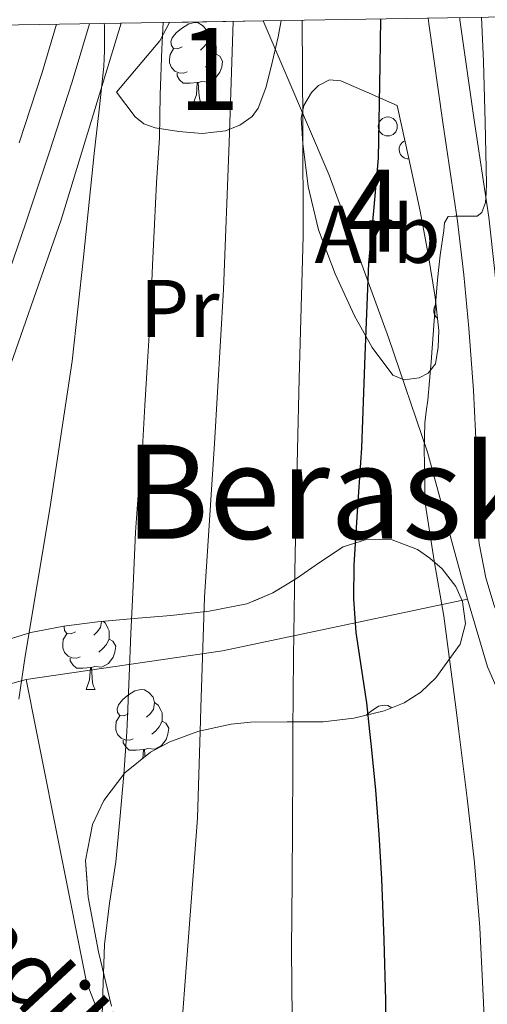
# Model space of a CAD drawing. Extents: x 609372 to 613880, y 773079 to 776122.
# Drawn here: x 610390 to 610447, y 775682 to 775802 of the extents above; entities that cross this region are included whole.
import ezdxf
from ezdxf.enums import TextEntityAlignment as Align

# ---------------------------------------------------------------- set-up
doc = ezdxf.new("R2010")
doc.units = 0
doc.header["$MEASUREMENT"] = 0
doc.linetypes.add('DGN Style 3', pattern=[56.550326, 40.39309, -16.157236])
for name, color, linetype in [('Nivel 20', 7, 'Continuous'), ('Nivel 21', 7, 'Continuous'), ('Nivel 35', 7, 'Continuous'), ('Nivel 36', 7, 'Continuous'), ('Nivel 37', 7, 'Continuous'), ('Nivel 4', 7, 'Continuous'), ('Nivel 44', 7, 'Continuous'), ('Nivel 45', 7, 'Continuous'), ('Nivel 48', 7, 'Continuous'), ('Nivel 49', 7, 'Continuous'), ('Nivel 5', 7, 'Continuous'), ('Nivel 57', 7, 'Continuous'), ('Nivel 61', 7, 'Continuous')]:
    doc.layers.add(name, color=color, linetype=linetype)
doc.styles.add('Style-arial', font='arial.shx', dxfattribs={"bigfont": 'arialbig.shx'})
doc.styles.add('Style-ariali', font='ariali.shx', dxfattribs={"bigfont": 'arialibig.shx'})
doc.styles.add('Style-arialn', font='arialn.shx', dxfattribs={"bigfont": 'arialnbig.shx'})
doc.styles.add('Style-times', font='times.shx', dxfattribs={"bigfont": 'timesbig.shx'})
doc.linetypes.add('5zonar', pattern='A,-5,[1,dgnlstyle.shx,S=0.08,R=0,X=0,Y=0],-5', length=10)

msp = doc.modelspace()

# ---------------------------------------------------------------- linework, layer by layer
at = {"layer": 'Nivel 20', "color": 19, "linetype": 'Continuous', "lineweight": 0, "ltscale": 0.5, "extrusion": (-0.1471076186625498, -0.8089757919391375, 0.5691375199263174), "elevation": -717201.879322001, "flags": 128}
msp.add_lwpolyline([(461757.5372864455, 496711.0554420131), (461780.5231541677, 496724.6572711933), (461808.8740565982, 496745.030826489)], dxfattribs=at)
at = {"layer": 'Nivel 20', "color": 19, "linetype": 'Continuous', "lineweight": 0, "ltscale": 0.5}
for points in [[(610390.5050000001, 775721.477, 230.367), (610370.8570000001, 775716.101, 222.239), (610377.8970000001, 775731.077, 222.783), (610387.0490000001, 775755.605, 226.303), (610394.7930000001, 775777.717, 229.791), (610402.108, 775801.763, 233.212)], [(610419.493, 775802.0490000001, 242.25), (610427.5290000001, 775783.173, 249.071), (610434.7930000001, 775763.317, 252.255), (610439.577, 775749.2849999999, 255.407), (610444.473, 775731.317, 258.303)], [(610444.473, 775731.317, 258.303), (610446.889, 775723.0290000001, 259.167), (610450.368, 775715.108, 259.869), (610452.4410000001, 775710.389, 260.287), (610462.601, 775692.4850000001, 262.335), (610467.993, 775683.413, 263.247), (610472.169, 775672.277, 263.999), (610474.2490000001, 775664.4210000001, 265.535), (610475.017, 775656.565, 266.543), (610475.017, 775647.317, 265.727), (610461.033, 775639.605, 260.479), (610443.145, 775631.429, 252.959), (610426.665, 775629.3330000001, 245.807), (610421.321, 775636.213, 242.959), (610406.969, 775661.0930000001, 238.751), (610397.865, 775684.4369999999, 234.783), (610391.771, 775715.108, 231.126), (610390.5050000001, 775721.477, 230.367)]]:
    msp.add_polyline3d(points, dxfattribs=at)
at = {"layer": 'Nivel 21', "color": 19, "linetype": 'Continuous', "lineweight": 0}
for points in [[(610443.5120000001, 775802.443, 253.92), (610443.5390000001, 775802.179, 253.926), (610445.2390000001, 775790.1769999999, 254.466), (610447.054, 775778.04, 255.535), (610447.8189999999, 775771.4010000001, 257.292), (610448.4650000001, 775764.7749999999, 257.721), (610449.0279999999, 775757.088, 258.075), (610449.423, 775749.3389999999, 258.292), (610449.4110000001, 775745.774, 258.283), (610449.3770000001, 775742.4920000001, 258.237), (610449.699, 775738.6440000001, 258.243), (610450.449, 775734.8659999999, 258.509), (610451.369, 775731.811, 258.767), (610452.574, 775728.767, 259.139), (610455.7069999999, 775721.881, 261.583), (610458.855, 775715.108, 262.115), (610458.9310000001, 775714.9439999999, 262.126), (610463.963, 775704.3360000001, 263.77), (610469.014, 775693.8400000001, 263.829), (610473.031, 775686.5449999999, 264.385), (610477.199, 775679.0260000001, 266.493)], [(610389.662, 775787.112, 226.444), (610392.46, 775795.7490000001, 227.163), (610394.216, 775801.6340000001, 228.146)]]:
    msp.add_polyline3d(points, dxfattribs=at)
at = {"layer": 'Nivel 21', "color": 19, "linetype": 'DGN Style 3', "lineweight": 0}
for points in [[(610385.7, 775763.5279999999, 223.9), (610390.399, 775777.216, 227.145), (610393.3090000001, 775785.9110000001, 227.894), (610396.1270000001, 775794.608, 228.591), (610398.243, 775801.7, 229.428)], [(610473.7590000001, 775677.3119999999, 266.063), (610469.6699999999, 775684.6880000001, 263.376), (610465.5989999999, 775692.0800000001, 262.723), (610460.4979999999, 775702.6810000001, 262.703), (610455.4550000001, 775713.3119999999, 261.056), (610454.6200000001, 775715.108, 260.93), (610452.2180000001, 775720.277, 260.698), (610449.0390000001, 775727.264, 258.3), (610447.7390000001, 775730.5490000001, 257.35), (610446.719, 775733.936, 257.192), (610445.8899999999, 775738.108, 256.914), (610445.5349999999, 775742.352, 256.985), (610445.571, 775745.801, 257.045), (610445.5830000001, 775749.2479999999, 257.057), (610445.1950000001, 775756.8500000001, 256.799), (610444.639, 775764.4480000001, 256.445), (610444, 775770.9950000001, 256.041), (610443.247, 775777.5360000001, 255.164), (610441.439, 775789.6240000001, 253.004), (610439.727, 775801.712, 252.371), (610439.658, 775802.3800000001, 252.356)]]:
    msp.add_polyline3d(points, dxfattribs=at)
at = {"layer": 'Nivel 35', "color": 92, "linetype": '5zonar', "lineweight": 0, "ltscale": 0.5}
for points in [[(610421.683, 775802.085, 244.382), (610421.3090000001, 775800.1089999999, 244.162), (610420.4569999999, 775796.4369999999, 243.711), (610419.8030000001, 775793.858, 243.212), (610418.8570000001, 775791.381, 242.447), (610418.138, 775790.351, 241.989), (610416.6440000001, 775789.27, 241.223), (610414.8570000001, 775788.6130000001, 240.495), (610412.017, 775788.253, 239.553), (610409.1769999999, 775788.5009999999, 238.703), (610406.263, 775788.96, 237.953), (610404.9029999999, 775789.446, 237.731), (610403.8330000001, 775790.325, 237.727), (610402.6810000001, 775791.821, 237.903), (610401.5290000001, 775793.317, 238.079), (610404.185, 775796.453, 238.463), (610406.841, 775799.5889999999, 238.847), (610408.04, 775801.861, 238.879)], [(610435.881, 775791.7010000001, 256.191), (610437.273, 775785.229, 256.543), (610438.665, 775778.757, 256.895), (610439.6410000001, 775773.504, 257.659), (610440.4890000001, 775768.2609999999, 258.623), (610440.946, 775764.189, 259.096), (610440.892, 775762.131, 259.175), (610440.537, 775760.101, 259.039), (610439.673, 775758.949, 258.825), (610438.5689999999, 775758.382, 258.63), (610436.7250000001, 775758.122, 258.3), (610435.337, 775758.709, 257.951), (610432.8130000001, 775762.0889999999, 256.881), (610430.6329999999, 775765.9569999999, 255.839), (610428.2760000001, 775771.121, 254.825), (610426.233, 775776.5009999999, 254.303), (610424.9880000001, 775781.7720000001, 254.204), (610424.3289999999, 775787.0449999999, 254.239), (610424.108, 775790.1570000001, 254.297), (610424.4380000001, 775791.7139999999, 254.362), (610425.385, 775793.2690000001, 254.463), (610426.2550000001, 775794.129, 254.669), (610427.6059999999, 775794.8389999999, 255.221), (610428.9850000001, 775794.709, 255.599), (610432.433, 775793.2050000001, 255.895), (610435.881, 775791.7010000001, 256.191)], [(610399.2309999999, 775728.544, 238.533), (610403.709, 775728.9269999999, 240.03), (610408.1910000001, 775729.3119999999, 241.493), (610412.8940000001, 775729.8319999999, 243.021), (610417.487, 775730.72, 244.869), (610420.673, 775732.0800000001, 246.684), (610423.567, 775733.824, 248.565), (610426.3530000001, 775735.7720000001, 250.466), (610429.263, 775737.7280000001, 252.373), (610432.2390000001, 775738.665, 254.214), (610435.263, 775738.544, 256.101), (610438.348, 775737.3729999999, 257.839), (610439.868, 775736.3389999999, 258.349), (610441.375, 775735.0079999999, 258.405), (610443.0419999999, 775732.844, 257.97), (610443.841, 775731.04, 257.497), (610444.2320000001, 775728.294, 256.64), (610443.551, 775725.808, 255.717), (610440.6030000001, 775721.6769999999, 254.129), (610438.7590000001, 775719.9480000001, 253.219), (610436.703, 775718.6400000001, 252.021), (610434.253, 775717.6410000001, 250.413), (610430.5689999999, 775716.746, 247.96), (610426.831, 775716.3200000001, 245.509), (610422.4070000001, 775716.3060000001, 242.685), (610417.935, 775716.2720000001, 239.877), (610415.561, 775716, 238.629), (610411.797, 775715.217, 237.329), (610411.494, 775715.108, 237.268), (610408.0630000001, 775713.872, 236.581), (610405.7039999999, 775712.5889999999, 236.361), (610402.5519999999, 775710.044, 236.5), (610399.983, 775706.6880000001, 237.141), (610398.618, 775703.76, 237.983), (610397.7679999999, 775699.331, 239.523), (610398.0789999999, 775694.8319999999, 240.693), (610399.342, 775688.1699999999, 241.564), (610400.943, 775681.5360000001, 242.469)], [(610387.7479999999, 775726.2239999999, 234.028), (610391.0549999999, 775727.216, 235.333), (610395.1130000001, 775727.986, 236.956), (610399.2309999999, 775728.544, 238.533)]]:
    msp.add_polyline3d(points, dxfattribs=at)
at = {"layer": 'Nivel 36', "color": 92, "linetype": 'Continuous', "lineweight": 0, "flags": 128}
for points in [[(610409.5800000001, 775798.8859999999), (610409.05, 775798.621), (610408.52, 775798.676), (610408.2550000001, 775799.0460000001), (610408.2, 775799.4709999999), (610408.3600000001, 775799.9909999999), (610408.8400000001, 775800.5860000001), (610409.4750000001, 775801.1159999999), (610410.375, 775801.7010000001), (610411.1200000001, 775801.861), (610411.5449999999, 775801.8060000001), (610412.075, 775801.4909999999), (610412.605, 775800.906), (610412.7649999999, 775800.2660000001), (610412.655, 775799.416), (610412.23, 775798.8859999999), (610411.81, 775798.4610000001)], [(610412.7649999999, 775800.2660000001), (610413.24, 775799.9510000001), (610413.5549999999, 775799.311), (610413.7150000001, 775798.9909999999), (610413.7150000001, 775798.4110000001), (610413.7150000001, 775797.986), (610413.345, 775797.2960000001), (610412.925, 775796.8160000001), (610412.4450000001, 775796.396)], [(610410.165, 775795.8060000001), (610409.74, 775795.646), (610409.155, 775795.706), (610408.6799999999, 775795.916), (610408.2550000001, 775796.341), (610408.04, 775796.926), (610408.04, 775797.3459999999), (610408.095, 775797.9310000001), (610408.52, 775798.621)], [(610413.7150000001, 775797.986), (610414.1699999999, 775797.736), (610414.5149999999, 775797.121), (610414.405, 775796.396), (610414.1950000001, 775795.756), (610413.6100000001, 775795.0160000001), (610412.815, 775794.5360000001), (610411.9650000001, 775794.6410000001), (610411.5349999999, 775794.5109999999)], [(610411.425, 775794.5109999999), (610410.5349999999, 775794.426), (610409.69, 775794.426), (610409.2649999999, 775794.8559999999), (610408.9450000001, 775795.331), (610408.9450000001, 775795.646)], [(610410.8800000001, 775791.8260000001), (610411.315, 775792.986), (610411.425, 775794.5109999999), (610411.5349999999, 775794.5109999999), (610411.5700000001, 775793.926), (610411.605, 775793.2409999999), (610411.675, 775792.6259999999), (610411.79, 775792.226), (610412.0050000001, 775791.8260000001)], [(610410.8800000001, 775791.8260000001), (610412.0050000001, 775791.8260000001)], [(610396.524, 775727.3230000001), (610395.994, 775727.058), (610395.4639999999, 775727.1130000001), (610395.199, 775727.483), (610395.1440000001, 775727.908), (610395.1699999999, 775727.994)], [(610399.6939999999, 775728.584), (610399.5989999999, 775727.8530000001), (610399.1740000001, 775727.3230000001), (610398.754, 775726.898)], [(610399.8670000001, 775728.598), (610400.1840000001, 775728.388), (610400.4990000001, 775727.7479999999), (610400.659, 775727.4280000001), (610400.659, 775726.848), (610400.659, 775726.423), (610400.2890000001, 775725.733), (610399.869, 775725.253), (610399.389, 775724.8330000001)], [(610397.1089999999, 775724.243), (610396.6840000001, 775724.0830000001), (610396.0989999999, 775724.1429999999), (610395.6240000001, 775724.3530000001), (610395.199, 775724.7779999999), (610394.9839999999, 775725.3630000001), (610394.9839999999, 775725.783), (610395.0390000001, 775726.368), (610395.4639999999, 775727.058)], [(610400.659, 775726.423), (610401.1140000001, 775726.173), (610401.459, 775725.558), (610401.3489999999, 775724.8330000001), (610401.139, 775724.193), (610400.554, 775723.453), (610399.7590000001, 775722.973), (610398.909, 775723.078), (610398.479, 775722.9480000001)], [(610398.369, 775722.9480000001), (610397.479, 775722.8630000001), (610396.6340000001, 775722.8630000001), (610396.209, 775723.2930000001), (610395.889, 775723.7679999999), (610395.889, 775724.0830000001)], [(610397.824, 775720.263), (610398.2590000001, 775721.423), (610398.369, 775722.9480000001), (610398.479, 775722.9480000001), (610398.514, 775722.3630000001), (610398.5490000001, 775721.6780000001), (610398.619, 775721.0630000001), (610398.7339999999, 775720.663), (610398.949, 775720.263)], [(610397.824, 775720.263), (610398.949, 775720.263)], [(610402.9990000001, 775717.288), (610402.469, 775717.023), (610401.939, 775717.078), (610401.6740000001, 775717.4480000001), (610401.619, 775717.8729999999), (610401.7790000001, 775718.3929999999), (610402.2590000001, 775718.9880000001), (610402.8940000001, 775719.5179999999), (610403.794, 775720.1030000001), (610404.5390000001, 775720.263), (610404.9639999999, 775720.2080000001), (610405.494, 775719.8929999999), (610406.024, 775719.308), (610406.1840000001, 775718.6680000001), (610406.074, 775717.818), (610405.649, 775717.288), (610405.229, 775716.8630000001)], [(610406.1840000001, 775718.6680000001), (610406.659, 775718.3530000001), (610406.9739999999, 775717.713), (610407.1340000001, 775717.3929999999), (610407.1340000001, 775716.8130000001), (610407.1340000001, 775716.388), (610406.764, 775715.6980000001), (610406.344, 775715.2180000001), (610405.8640000001, 775714.798)], [(610432.0619999999, 775717.1089999999), (610432.666, 775717.6130000001), (610433.5660000001, 775718.1980000001), (610434.311, 775718.358), (610434.736, 775718.3030000001), (610435.2, 775718.027)], [(610403.584, 775714.2080000001), (610403.159, 775714.048), (610402.574, 775714.108), (610402.0989999999, 775714.318), (610401.6740000001, 775714.743), (610401.459, 775715.328), (610401.459, 775715.7479999999), (610401.514, 775716.3330000001), (610401.939, 775717.023)], [(610407.1340000001, 775716.388), (610407.5889999999, 775716.138), (610407.9340000001, 775715.523), (610407.824, 775714.798), (610407.6140000001, 775714.158), (610407.0290000001, 775713.4180000001), (610406.2339999999, 775712.9380000001), (610405.3840000001, 775713.0430000001), (610404.9539999999, 775712.913)], [(610404.844, 775712.913), (610403.9539999999, 775712.828), (610403.1089999999, 775712.828), (610402.6840000001, 775713.2579999999), (610402.3640000001, 775713.733), (610402.3640000001, 775714.048)], [(610404.7660000001, 775711.8319999999), (610404.844, 775712.913), (610404.9539999999, 775712.913), (610404.9890000001, 775712.328), (610405.0050000001, 775712.024)]]:
    msp.add_lwpolyline(points, dxfattribs=at)
at = {"layer": 'Nivel 36', "color": 92, "linetype": 'Continuous', "lineweight": 0}
msp.add_circle((610434.7193999996, 775789.1311999997), 1.161829181480138, dxfattribs=at)
for centre, radius, start, end in [((610437.2713999997, 775786.3141999999), 1.161829181193883, 113.3862639602601, 270.8902972935934), ((610441.4943999997, 775766.5991999998), 1.161829180621372, 140.8654500713712, 231.9415556269267)]:
    msp.add_arc(centre, radius, start, end, dxfattribs=at)
at = {"layer": 'Nivel 4', "color": 25, "linetype": 'Continuous', "lineweight": 30, "elevation": 250, "flags": 128}
msp.add_lwpolyline([(610434.5249999999, 775671.9140000001), (610434.462, 775682.21), (610434.2820000001, 775689.6510000001), (610433.9979999999, 775697.0900000001), (610433.6699999999, 775702.5090000001), (610433.246, 775707.922), (610432.74, 775713.27), (610432.54, 775715.108), (610432.158, 775718.6100000001), (610431.5090000001, 775722.9099999999), (610430.862, 775727.2180000001), (610430.5630000001, 775731.3530000001), (610430.5900000001, 775735.49), (610431.06, 775742.658), (610431.534, 775749.8260000001), (610431.9450000001, 775761.1140000001), (610432.382, 775772.402), (610433.0160000001, 775778.824), (610433.5660000001, 775785.25), (610433.79, 775796.5930000001), (610433.854, 775802.2849999999)], dxfattribs=at)
at = {"layer": 'Nivel 49', "color": 19, "linetype": 'Continuous', "lineweight": 0, "extrusion": (-0.2822837511344548, -0.004633663250962847, 0.9593197657769479), "elevation": -175673.9144808455, "flags": 128}
msp.add_lwpolyline([(-765678.9171495694, 597780.0862311497), (-765678.9171495696, 597792.0265072775)], dxfattribs=at)
at = {"layer": 'Nivel 49', "color": 19, "linetype": 'Continuous', "lineweight": 0, "extrusion": (-0.6974121994365039, -0.01146431012772335, 0.7165785328004416), "elevation": -434434.445329934, "flags": 128}
msp.add_lwpolyline([(-765664.3142173912, 446660.6161247294), (-765664.3142173912, 446663.6727274186)], dxfattribs=at)
at = {"layer": 'Nivel 5', "color": 25, "linetype": 'Continuous', "lineweight": 0, "flags": 128}
for points, elevation in [([(610446.6699999999, 775779.842), (610446.7479999999, 775781.0020000001), (610446.7660000001, 775782.162), (610446.611, 775789.618), (610446.4299999999, 775797.074), (610446.1710000001, 775802.487)], 255), ([(610389.6200000001, 775719.0560000001), (610390.3659999999, 775724.3219999999), (610393.378, 775742.362), (610396.142, 775760.4340000001), (610397.507, 775773.1270000001), (610398.798, 775785.8260000001), (610399.443, 775791.148), (610400.014, 775796.4820000001), (610400.054, 775797.426), (610400.0619999999, 775798.3700000001), (610400.078, 775799.97), (610400.0619999999, 775801.554), (610399.9750000001, 775801.729)], 230), ([(610399.71, 775677.6980000001), (610399.854, 775683.138), (610400.078, 775689.0420000001), (610400.686, 775694.098), (610401.4539999999, 775699.1540000001), (610401.9340000001, 775704.3700000001), (610402.446, 775709.8740000001), (610402.791, 775715.108), (610402.8459999999, 775715.9380000001), (610403.0860000001, 775721.906), (610403.2779999999, 775727.122), (610403.5660000001, 775732.9299999999), (610403.8700000001, 775739.5220000001), (610404.2380000001, 775744.642), (610404.7180000001, 775749.858), (610405.006, 775754.994), (610405.342, 775760.3219999999), (610405.71, 775766.21), (610405.95, 775772.162), (610406.1740000001, 775777.186), (610406.4299999999, 775782.2420000001), (610406.7820000001, 775787.746), (610406.878, 775792.994), (610407.0700000001, 775798.6259999999), (610407.2509999999, 775801.848)], 235), ([(610409.23, 775675.426), (610410.345, 775689.959), (610411.4539999999, 775704.4979999999), (610411.7649999999, 775715.108), (610411.8500000001, 775718.0179999999), (610412.3019999999, 775731.538), (610413.5220000001, 775750.351), (610414.638, 775769.1699999999), (610415.308, 775787.129), (610415.8130000001, 775801.9890000001)], 240), ([(610423.006, 775680.098), (610422.935, 775688.466), (610423.006, 775696.834), (610423.087, 775710.5460000001), (610423.1240000001, 775715.108), (610423.1980000001, 775724.2579999999), (610423.311, 775732.554), (610423.4539999999, 775740.8500000001), (610423.8910000001, 775758.29), (610424.3500000001, 775775.73), (610424.321, 775789.506), (610424.2450000001, 775802.1270000001)], 245), ([(610446.798, 775672.8019999999), (610446.415, 775681.963), (610445.9820000001, 775691.122), (610445.3230000001, 775699.0519999999), (610444.4140000001, 775706.962), (610443.415, 775715.108), (610443.048, 775718.1059999999), (610441.5819999999, 775729.2339999999), (610440.4040000001, 775736.006), (610439.342, 775742.8019999999), (610439.229, 775744.6170000001), (610439.1869999999, 775747.962), (610439.182, 775749.49), (610439.185, 775751.162), (610439.23, 775752.834), (610439.408, 775754.2509999999), (610439.6140000001, 775755.666), (610439.8189999999, 775758.0020000001), (610440.014, 775760.338), (610440.3999999999, 775765.354), (610440.7820000001, 775770.3700000001), (610441.1270000001, 775773.3900000001), (610441.5660000001, 775776.402), (610441.6410000001, 775777.325), (610442.094, 775778.1140000001), (610442.862, 775778.1780000001), (610443.95, 775778.1780000001), (610444.8300000001, 775778.1780000001), (610445.662, 775778.1780000001), (610446.206, 775778.6259999999), (610446.6699999999, 775779.842)], 255)]:
    msp.add_lwpolyline(points, dxfattribs=dict(at, elevation=elevation))
at = {"layer": 'Nivel 57', "color": 92, "linetype": 'DGN Style 3', "lineweight": 0, "flags": 128}
for points in [[(610408.04, 775801.861), (610406.841, 775799.5889999999), (610404.185, 775796.453), (610401.5290000001, 775793.317), (610402.6810000001, 775791.821), (610403.8330000001, 775790.325), (610404.9029999999, 775789.446), (610406.263, 775788.96), (610409.1769999999, 775788.5009999999), (610412.017, 775788.253), (610414.8570000001, 775788.6130000001), (610416.6440000001, 775789.27), (610418.138, 775790.351), (610418.8570000001, 775791.381), (610419.8030000001, 775793.858), (610420.4569999999, 775796.4369999999), (610421.3090000001, 775800.1089999999), (610421.683, 775802.085), (610419.493, 775802.0490000001)], [(610435.881, 775791.7010000001), (610432.433, 775793.2050000001), (610428.9850000001, 775794.709), (610427.6059999999, 775794.8389999999), (610426.2550000001, 775794.129), (610425.385, 775793.2690000001), (610424.4380000001, 775791.7139999999), (610424.108, 775790.1570000001), (610424.3289999999, 775787.0449999999), (610424.9880000001, 775781.7720000001), (610426.233, 775776.5009999999), (610428.2760000001, 775771.121), (610430.6329999999, 775765.9569999999), (610432.8130000001, 775762.0889999999), (610435.337, 775758.709), (610436.7250000001, 775758.122), (610438.5689999999, 775758.382), (610439.673, 775758.949), (610440.537, 775760.101), (610440.892, 775762.131), (610440.946, 775764.189), (610440.4890000001, 775768.2609999999), (610439.6410000001, 775773.504), (610438.665, 775778.757), (610437.273, 775785.229)], [(610322.132, 775602.2790000001), (610323.673, 775603.6910000001), (610327.1769999999, 775605.7309999999), (610329.631, 775606.4639999999), (610332.4979999999, 775606.467), (610335.371, 775605.456), (610337.007, 775604.2239999999), (610340.3700000001, 775600.344), (610343.183, 775596.256), (610346.0279999999, 775591.561), (610348.943, 775586.9439999999), (610352.9709999999, 775581.574), (610357.119, 775576.4480000001), (610363.601, 775570.916), (610365.159, 775568.925), (610365.5989999999, 775567.632), (610365.8189999999, 775564.5519999999), (610365.6329999999, 775561.298), (610365.1030000001, 775554.7679999999), (610364.8729999999, 775548.02), (610364.9110000001, 775541.44), (610365.0419999999, 775539.6710000001), (610365.1780000001, 775538.163), (610365.46, 775535.4140000001), (610365.6470000001, 775533.3600000001), (610365.882, 775529.8459999999), (610366.1240000001, 775525.95), (610366.3030000001, 775523.6799999999), (610367.101, 775522.2820000001), (610368.868, 775521.166), (610373.2790000001, 775519.824), (610376.0320000001, 775519.5630000001), (610378.835, 775519.631), (610384.398, 775519.8929999999), (610387.919, 775519.4720000001), (610393.5760000001, 775517.8900000001), (610399.1669999999, 775516.3200000001), (610405.2380000001, 775514.77), (610411.3589999999, 775513.392), (610414.7820000001, 775513.0009999999), (610418.219, 775512.9890000001), (610425.1030000001, 775512.8800000001), (610431.081, 775511.8459999999), (610437.0549999999, 775510.048), (610440.811, 775507.854), (610444.2080000001, 775505.1799999999), (610446.6869999999, 775503.712), (610451.0519999999, 775501.9410000001), (610455.56, 775500.7450000001), (610458.6869999999, 775500.4480000001), (610465.098, 775500.682), (610471.503, 775501.6640000001), (610479.9880000001, 775503.605), (610488.4950000001, 775505.504), (610495.413, 775506.8759999999), (610502.335, 775508.288), (610509.898, 775510.0360000001), (610517.4550000001, 775511.888), (610524.9469999999, 775513.8929999999), (610532.4469999999, 775515.9040000001), (610539.9410000001, 775517.4410000001), (610547.5190000001, 775518.352), (610556.2069999999, 775518.8759999999), (610564.895, 775519.088), (610572.487, 775519.1059999999), (610580.0789999999, 775519.1200000001), (610586.0700000001, 775518.9510000001), (610592.0660000001, 775518.8929999999), (610595.9990000001, 775519.28), (610602.567, 775520.3759999999), (610609.135, 775521.4720000001), (610611.831, 775529.648), (610609.4709999999, 775532.896), (610607.452, 775534.8800000001), (610604.963, 775536.355), (610599.6470000001, 775538.912), (610593.865, 775542.203), (610588.095, 775545.504), (610581.831, 775549.1670000001), (610575.567, 775552.784), (610569.747, 775556.007), (610563.919, 775559.2), (610559.1950000001, 775561.794), (610554.426, 775564.399), (610551.247, 775566.128), (610545.699, 775568.797), (610540.1270000001, 775570.912), (610534.7660000001, 775572.405), (610529.1669999999, 775573.344), (610523.794, 775573.916), (610518.3670000001, 775574.256), (610512.307, 775574.4299999999), (610506.2390000001, 775574.5279999999), (610499.9169999999, 775574.5549999999), (610493.615, 775574.5760000001), (610487.3970000001, 775574.571), (610481.2790000001, 775574.56), (610475.658, 775574.97), (610470.095, 775576.24), (610463.7609999999, 775578.848), (610457.6470000001, 775582.0959999999), (610452.0590000001, 775585.3859999999), (610446.815, 775589.264), (610445.051, 775591.004), (610443.6840000001, 775593), (610443.182, 775594.3740000001), (610443.2420000001, 775596.1429999999), (610443.743, 775597.0719999999), (610445.0419999999, 775598.5830000001), (610446.538, 775600.034), (610449.871, 775602.3999999999), (610454.4199999999, 775604.212), (610458.9269999999, 775605.872), (610463.8030000001, 775608.382), (610468.639, 775610.9280000001), (610473.5079999999, 775612.112), (610478.7350000001, 775612.5590000001), (610482.112, 775613.436), (610483.9199999999, 775614.4180000001), (610485.8230000001, 775616.1440000001), (610486.669, 775617.442), (610487.101, 775618.797), (610487.0860000001, 775621.6030000001), (610486.719, 775623.4880000001), (610485.4990000001, 775627.9199999999), (610484.3829999999, 775632.3840000001), (610483.49, 775637.551), (610482.6229999999, 775642.72), (610481.838, 775647.8260000001), (610481.071, 775652.9280000001), (610480.5819999999, 775655.192), (610479.8700000001, 775657.4269999999), (610477.9990000001, 775661.8400000001), (610476.7, 775663.196), (610474.7309999999, 775664.068), (610473.423, 775664.247), (610472.1370000001, 775663.827), (610471.8230000001, 775663.1840000001), (610471.331, 775659.5360000001), (610470.8470000001, 775655.872), (610470.2309999999, 775651.196), (610469.551, 775646.5279999999), (610468.838, 775644.663), (610467.504, 775643.104), (610463.791, 775640.763), (610461.199, 775639.6640000001), (610456.3019999999, 775637.7990000001), (610451.4709999999, 775635.936), (610447.1510000001, 775634.176), (610442.815, 775632.416), (610439.6780000001, 775631.504), (610436.486, 775631.2860000001), (610434.3829999999, 775631.584), (610432.0419999999, 775632.352), (610429.764, 775633.4909999999), (610425.487, 775636.5760000001), (610421.476, 775640.412), (610417.9510000001, 775644.672), (610414.1869999999, 775649.943), (610410.767, 775655.5360000001), (610407.452, 775662.21), (610404.719, 775669.0560000001), (610402.73, 775675.253), (610400.943, 775681.5360000001), (610399.342, 775688.1699999999), (610398.0789999999, 775694.8319999999), (610397.7679999999, 775699.331), (610398.618, 775703.76), (610399.983, 775706.6880000001), (610402.5519999999, 775710.044), (610405.7039999999, 775712.5889999999), (610408.0630000001, 775713.872), (610411.494, 775715.108), (610411.797, 775715.217), (610415.561, 775716), (610417.935, 775716.2720000001), (610422.4070000001, 775716.3060000001), (610426.831, 775716.3200000001), (610430.5689999999, 775716.746), (610434.253, 775717.6410000001), (610436.703, 775718.6400000001), (610438.7590000001, 775719.9480000001), (610440.6030000001, 775721.6769999999), (610443.551, 775725.808), (610444.2320000001, 775728.294), (610443.841, 775731.04), (610443.0419999999, 775732.844), (610441.375, 775735.0079999999), (610439.868, 775736.3389999999), (610438.348, 775737.3729999999), (610435.263, 775738.544), (610432.2390000001, 775738.665), (610429.263, 775737.7280000001), (610426.3530000001, 775735.7720000001), (610423.567, 775733.824), (610420.673, 775732.0800000001), (610417.487, 775730.72), (610412.8940000001, 775729.8319999999), (610408.1910000001, 775729.3119999999), (610403.709, 775728.9269999999), (610399.2309999999, 775728.544), (610395.1130000001, 775727.986), (610391.0549999999, 775727.216), (610387.7479999999, 775726.2239999999), (610384.6610000001, 775724.496), (610382.703, 775722.8160000001), (610381.047, 775720.9110000001), (610379.733, 775718.8870000001), (610378.1699999999, 775715.108), (610377.9310000001, 775714.531), (610377.183, 775711.44), (610376.537, 775706.594), (610376.605, 775701.7239999999), (610377.1510000001, 775698.544), (610378.977, 775691.902), (610381.487, 775685.632), (610384.1840000001, 775680.4410000001), (610390.737, 775668.9610000001), (610394.4310000001, 775662.656), (610397.628, 775657.0619999999), (610400.7509999999, 775651.456), (610401.5360000001, 775649.449), (610401.8459999999, 775647.199), (610401.676, 775645.825), (610400.8470000001, 775644.4639999999), (610399.6969999999, 775644.038), (610398.392, 775644.3030000001), (610395.632, 775646.038), (610393.935, 775647.392), (610390.763, 775649.7679999999), (610387.72, 775652.2930000001), (610385.9510000001, 775654.24), (610384.108, 775656.8999999999), (610382.564, 775659.6429999999), (610379.9990000001, 775665.4720000001), (610378.3260000001, 775670.25), (610376.767, 775675.135), (610375.631, 775678.368), (610373.798, 775682.6100000001), (610371.645, 775686.5090000001), (610370.1270000001, 775688.656), (610369.523, 775689.0020000001), (610368.6950000001, 775688.9550000001), (610366.7990000001, 775687.9780000001), (610365.703, 775686.909), (610364.959, 775685.3119999999), (610364.845, 775679.7490000001), (610365.199, 775674.1599999999), (610365.7, 775668.1030000001), (610366.175, 775662.048), (610366.155, 775658.4299999999), (610365.5889999999, 775654.8929999999), (610364.8630000001, 775652.544), (610363.7790000001, 775650.77), (610362.0789999999, 775649.5360000001), (610360.7080000001, 775649.3), (610359.3049999999, 775649.531), (610356.5430000001, 775649.824), (610352.861, 775648.862), (610349.2790000001, 775647.408), (610346.6070000001, 775645.834), (610344.256, 775643.9539999999), (610342.8470000001, 775642.4480000001), (610340.2960000001, 775638.2309999999), (610337.855, 775633.9199999999), (610335.78, 775631.057), (610333.415, 775628.479), (610331.4709999999, 775627.2), (610327.463, 775625.925), (610323.439, 775624.8319999999), (610316.7520000001, 775622.227), (610310.0630000001, 775619.6159999999), (610305.1329999999, 775617.7420000001), (610300.1910000001, 775616.0160000001), (610298.818, 775615.841), (610297.5120000001, 775616.1529999999), (610295.176, 775617.807), (610293.8870000001, 775619.328), (610292.588, 775622.04), (610291.8759999999, 775624.7860000001), (610291.1510000001, 775626.6400000001), (610288.9650000001, 775630.7679999999), (610286.2069999999, 775634.848), (610284.0989999999, 775636.848), (610281.727, 775638.423), (610277.087, 775641.4880000001), (610274.3319999999, 775644.6710000001), (610271.81, 775648.2220000001), (610270.0149999999, 775650.288), (610268.1669999999, 775651.098), (610266.084, 775650.987), (610265.311, 775650.256), (610265.0660000001, 775648.6229999999), (610265.2069999999, 775646.831), (610265.885, 775643.145), (610266.0149999999, 775640.912), (610265.6130000001, 775635.5430000001), (610264.7350000001, 775630.176), (610263.2390000001, 775625), (610261.567, 775619.824), (610260.389, 775616.524), (610262.216, 775503.5660000001), (610264.1270000001, 775501.696), (610267.3899999999, 775497.9850000001), (610270.071, 775493.977), (610271.247, 775491.0079999999), (610272.533, 775484.4950000001), (610273.1669999999, 775477.9839999999), (610273.533, 775472.6089999999), (610273.855, 775467.2320000001), (610273.95, 775461.371), (610274.031, 775455.44), (610274.4040000001, 775452.6070000001), (610275.3670000001, 775449.862), (610276.423, 775448.314), (610278.4469999999, 775446.8800000001), (610280.622, 775446.3929999999), (610282.8119999999, 775446.51), (610287.202, 775447.4839999999), (610290.111, 775447.824), (610296.571, 775447.7590000001), (610303.007, 775447.328), (610309.467, 775445.6359999999), (610315.919, 775443.888), (610324.9610000001, 775442.8260000001), (610334.0789999999, 775442.24), (610342.5970000001, 775442.219), (610351.135, 775442.592), (610357.815, 775443.612), (610364.1910000001, 775445.696), (610364.7790000001, 775446.1950000001), (610364.979, 775446.976), (610364.4580000001, 775448.9909999999), (610363.622, 775450.351), (610362.182, 775451.719), (610361.311, 775452.0800000001), (610358.648, 775452.5), (610355.9750000001, 775452.7849999999), (610350.5430000001, 775453.024), (610344.581, 775453.0009999999), (610338.6229999999, 775453.0079999999), (610333.541, 775453.1470000001), (610328.507, 775453.7660000001), (610325.1510000001, 775454.7520000001), (610321.845, 775456.254), (610319.057, 775458.1370000001), (610318.1429999999, 775459.44), (610318.1640000001, 775460.115), (610318.56, 775460.815), (610320.1710000001, 775462.257), (610324.5590000001, 775465.0560000001), (610326.2890000001, 775465.8829999999), (610328.0900000001, 775466.3060000001), (610331.744, 775466.848), (610334.092, 775467.7150000001), (610335.3589999999, 775468.6400000001), (610337.588, 775470.737), (610339.4010000001, 775472.906), (610340.0970000001, 775474.3800000001), (610340.047, 775476.368), (610338.101, 775480.7420000001), (610335.727, 775485.088), (610333.696, 775488.388), (610331.679, 775491.712), (610329.71, 775495.804), (610328.399, 775500.0800000001), (610328.4510000001, 775504.271), (610329.5989999999, 775508.432), (610330.875, 775511.382), (610332.298, 775514.2960000001), (610333.0549999999, 775516.288), (610334.146, 775520.8489999999), (610334.6070000001, 775525.4240000001), (610334.3489999999, 775530.6810000001), (610333.327, 775535.9199999999), (610331.3840000001, 775540.6740000001), (610329.3430000001, 775545.3119999999), (610328.3300000001, 775548.7069999999), (610327.76, 775552.1100000001), (610327.8389999999, 775554.368), (610328.476, 775556.7990000001), (610329.507, 775559.2250000001), (610331.567, 775564.0800000001), (610332.78, 775567.659), (610333.6070000001, 775571.281), (610333.4070000001, 775573.584), (610332.381, 775576.273), (610330.9809999999, 775578.8929999999), (610327.7749999999, 775584.064), (610324.8570000001, 775588.6059999999), (610321.935, 775593.1359999999), (610320.885, 775595.115), (610320.1980000001, 775597.2960000001), (610320.1440000001, 775598.7650000001), (610320.815, 775600.6240000001)]]:
    msp.add_lwpolyline(points, close=True, dxfattribs=at)
at = {"layer": 'Nivel 61', "color": 19, "linetype": 'Continuous', "lineweight": 0}
msp.add_3dface([(610294.8600000001, 773485.8200000001), (610257.4299999999, 775799.3900000001), (613646.8300000001, 775855), (613685.3899999999, 773541.4199999999)], dxfattribs=at)

# ---------------------------------------------------------------- texts
at = {"layer": 'Nivel 37', "color": 92, "linetype": 'Continuous', "lineweight": 0}
for s, style, p in [('Arb', 'Style-arial', (610433.4709625056, 775775.946001, 250.427)), ('Pr', 'Style-arialn', (610409.2738385226, 775766.8640009998, 237.014))]:
    msp.add_text(s, height=7.000002, dxfattribs=dict(at, style=style)).set_placement(p, align=Align.MIDDLE_CENTER)
at = {"layer": 'Nivel 44', "color": 19, "linetype": 'Continuous', "lineweight": 0, "style": 'Style-ariali'}
msp.add_text('Mendiko Bide Zaharra', height=7.999998000000001, rotation=312.8959999790222, dxfattribs=at).set_placement((610412.6785771172, 775662.3779731041, 241.198), align=Align.MIDDLE_CENTER)
at = {"layer": 'Nivel 45', "color": 19, "linetype": 'Continuous', "lineweight": 0, "style": 'Style-times'}
msp.add_text('Berasketa', height=11.500002, dxfattribs=at).set_placement((610439.2350055699, 775744.439001, 254.997), align=Align.MIDDLE_CENTER)
at = {"layer": 'Nivel 48', "color": 92, "linetype": 'Continuous', "lineweight": 0, "style": 'Style-arialn'}
for s, p in [('1', (610412.8521957276, 775796.162001, 238.399)), ('4', (610432.8505904097, 775778.834001, 249.901))]:
    msp.add_text(s, height=10.000002, dxfattribs=at).set_placement(p, align=Align.MIDDLE_CENTER)

doc.saveas('drawing.dxf')
